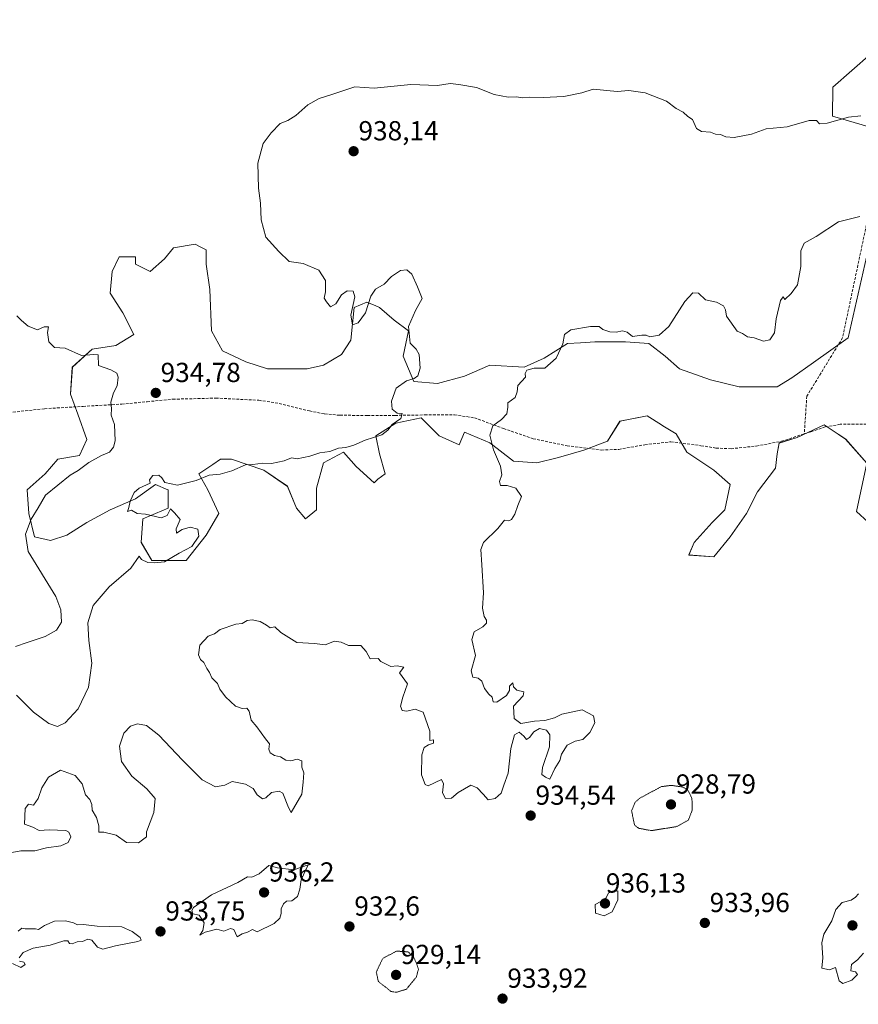
# Model space of a CAD drawing. Units: metres. Extents: x 562977 to 566404, y 4742600 to 4744946.
# Drawn here: x 564016 to 564321, y 4743894 to 4744252 of the extents above; entities that cross this region are included whole.
import ezdxf
from ezdxf.enums import TextEntityAlignment as Align

# ---------------------------------------------------------------- set-up
doc = ezdxf.new("R2010")
doc.units = ezdxf.units.M
doc.header["$MEASUREMENT"] = 0
doc.linetypes.add('TRAZOS2', pattern=[0.375, 0.25, -0.125])
doc.linetypes.add('TRAZOSX2', pattern=[1.5, 1, -0.5])
for name, color, linetype, lineweight in [('Arbolado forestal CxS', 92, 'Continuous', 0), ('Carátula', 7, 'Continuous', 5), ('Curva de nivel normal', 36, 'Continuous', 0), ('Curva de nivel normal depresión', 36, 'TRAZOS2', 0), ('Pastizal CxS', 92, 'Continuous', 0), ('Punto de cota en terreno', 7, 'Continuous', 0), ('Rótulo de punto de cota en terreno', 19, 'Continuous', 0), ('Senda', 19, 'TRAZOSX2', 0)]:
    doc.layers.add(name, color=color, linetype=linetype, lineweight=lineweight)
doc.styles.add('Arial', font='txt', dxfattribs={"height": 0.2})

# ---------------------------------------------------------------- blocks, each defined once
blk = doc.blocks.new('*U150')
at = {"layer": 'Arbolado forestal CxS', "color": 92, "linetype": 'Continuous', "lineweight": 0}
for points in [[(564339.4521, 4744252.1881, 932.7591), (564311.8391, 4744227.8745, 934.2787), (564311.7095, 4744217.3607, 935.1658), (564327.4869, 4744212.7603, 935.3054)], [(564324.1055, 4744166.0429, 934.2477), (564317.4225, 4744136.7643, 934.8429), (564304.8123, 4744127.7389, 934.4468), (564296.9091, 4744122.1419, 934.1178), (564291.6503, 4744118.8559, 934.0172), (564277.8447, 4744118.8561, 933.5581), (564267.3251, 4744121.4851, 933.7122), (564256.1497, 4744125.4281, 934.1895), (564250.8897, 4744130.0283, 934.497), (564244.9729, 4744134.6279, 934.73), (564236.4271, 4744135.2855, 934.7956), (564225.2511, 4744135.2857, 934.8568), (564220.1157, 4744134.9435, 934.8888), (564220.0393, 4744134.9383, 934.8889), (564215.3895, 4744134.6283, 934.9484), (564206.8433, 4744129.3719, 934.88), (564199.6111, 4744126.0859, 934.9164), (564187.1203, 4744126.7433, 935.0327), (564177.9163, 4744122.8005, 935.2018), (564168.0543, 4744120.1723, 935.4885), (564159.5087, 4744120.8297, 935.3988), (564155.5635, 4744130.0295, 934.9728), (564157.5369, 4744139.2297, 935.2062), (564152.2769, 4744143.1725, 935.0029), (564147.0185, 4744147.7727, 934.7863), (564145.6405, 4744148.3629, 934.7235), (564142.4163, 4744149.7437, 934.6532), (564137.8147, 4744147.7727, 934.9707), (564137.1559, 4744141.8579, 934.4431), (564136.4989, 4744135.9439, 934.1782), (564133.2119, 4744130.6871, 933.977), (564126.6377, 4744126.7443, 933.6031), (564120.7211, 4744125.4301, 933.4185), (564112.1737, 4744125.4303, 933.1011), (564106.2569, 4744125.4303, 933.0795), (564098.3681, 4744128.0585, 933.1175), (564089.8223, 4744132.0013, 933.5741), (564085.8775, 4744139.2307, 933.7017), (564085.2209, 4744154.3445, 932.6471), (564083.9065, 4744163.5445, 932.7603), (564083.9065, 4744168.8015, 933.0757), (564082.0305, 4744169.7387, 933.0207), (564079.9617, 4744170.7725, 933.0265), (564072.0723, 4744169.4585, 933.063), (564068.7853, 4744165.5157, 933.0838), (564063.5251, 4744160.9159, 932.7734), (564058.2663, 4744163.5447, 932.4121), (564058.2663, 4744166.1729, 932.529), (564052.3497, 4744166.1729, 932.3913), (564049.7203, 4744160.9161, 932.1387), (564049.0621, 4744153.0309, 931.9551), (564053.6639, 4744145.8021, 933.288), (564057.6087, 4744137.9161, 934.0507), (564051.0333, 4744133.9741, 934.6743), (564042.4875, 4744132.6591, 934.9931), (564035.2553, 4744126.0883, 935.4543), (564034.5983, 4744116.2315, 935.5214), (564037.2271, 4744109.0025, 935.4086), (564040.5145, 4744099.8023, 935.1579), (564037.8843, 4744093.8883, 934.9834), (564029.9955, 4744092.5749, 935.242), (564025.3929, 4744087.3177, 935.2218), (564018.8181, 4744081.4041, 935.283), (564019.4761, 4744072.8611, 934.4915), (564021.4477, 4744064.3183, 933.9289), (564027.3647, 4744063.0043, 933.1451), (564033.2811, 4744064.9751, 933.0657), (564040.5135, 4744069.5751, 933.4923), (564049.0595, 4744074.1753, 934.2999), (564058.2635, 4744078.1173, 935.2311), (564065.4959, 4744083.3743, 935.0864), (564070.0207, 4744081.4363, 935.111), (564070.0977, 4744081.4033, 935.1127), (564070.0973, 4744074.8313, 935.0541), (564060.8935, 4744070.8883, 934.8285), (564060.2351, 4744062.3455, 934.7813), (564064.1801, 4744055.7747, 935.1485), (564076.6711, 4744055.7747, 935.1592), (564083.9033, 4744064.9743, 935.2898), (564088.5053, 4744072.8601, 935.5009), (564084.5607, 4744081.4031, 935.4113), (564081.2735, 4744087.3167, 935.1429), (564086.3513, 4744090.7007, 935.0423), (564089.1627, 4744092.5739, 934.989), (564093.1079, 4744092.5739, 935.047), (564104.9405, 4744088.6309, 935.3334), (564113.4877, 4744082.7171, 935.5562), (564116.7741, 4744074.8307, 935.7394), (564120.0607, 4744070.8875, 935.7591), (564124.0061, 4744074.1741, 935.6602), (564124.0063, 4744082.0597, 935.4679), (564126.6365, 4744091.2597, 935.3373), (564133.8677, 4744095.2015, 935.1637), (564138.4695, 4744089.9441, 935.3877), (564145.0433, 4744084.0303, 935.4723), (564146.3583, 4744085.3441, 935.4658), (564148.9883, 4744087.3159, 935.4517), (564147.0169, 4744094.5441, 935.4082), (564145.7017, 4744101.1161, 935.1926), (564152.9339, 4744105.7159, 935.2187), (564162.1377, 4744107.6867, 935.4125), (564168.7117, 4744101.1157, 935.4271), (564175.9437, 4744097.8297, 935.1687), (564177.9155, 4744102.4295, 935.2677), (564187.1193, 4744098.4865, 934.947), (564195.6653, 4744091.9159, 934.7381), (564204.2121, 4744091.2587, 934.4779), (564212.1007, 4744093.2289, 934.2055), (564221.3047, 4744095.8575, 933.9043), (564229.8521, 4744099.1429, 933.7702), (564234.4543, 4744106.3717, 933.8443), (564244.3151, 4744108.3423, 933.8039), (564249.6041, 4744105.0385, 933.4784), (564250.0331, 4744104.7705, 933.452), (564254.8339, 4744101.7715, 933.1388), (564258.7777, 4744095.1997, 932.8309), (564268.6399, 4744088.6285, 932.5329), (564274.5561, 4744083.3713, 932.3298), (564272.5829, 4744074.1719, 932.0818), (564267.9807, 4744069.5719, 932.1504), (564261.4067, 4744062.3423, 932.2365), (564259.4341, 4744057.7439, 932.3365), (564268.6383, 4744057.0863, 932.1475), (564274.5555, 4744064.3147, 931.9831), (564280.4729, 4744072.8575, 932.0753), (564284.4169, 4744080.7423, 932.3894), (564290.9913, 4744089.2851, 933.1289), (564291.6493, 4744094.5421, 933.3703), (564292.3065, 4744098.4849, 933.4796), (564298.8819, 4744100.4571, 933.8654), (564308.7431, 4744105.0563, 934.2858), (564313.7853, 4744101.7385, 934.3621), (564316.5343, 4744099.9297, 934.331), (564324.2479, 4744091.1245, 933.7888), (564320.4461, 4744073.5141, 932.6752), (564333.2519, 4744061.9525, 931.8172)]]:
    blk.add_polyline3d(points, dxfattribs=at)
blk = doc.blocks.new('5PATER')
at = {"layer": 'Carátula', "linetype": 'Continuous', "lineweight": 5}
h = blk.add_hatch(color=250, dxfattribs=at)
edge = h.paths.add_edge_path()
edge.add_ellipse((0, 0.01), major_axis=(-1.33, -1.34), ratio=0.999422, start_angle=0, end_angle=360)

msp = doc.modelspace()

# ---------------------------------------------------------------- linework, layer by layer
at = {"layer": 'Arbolado forestal CxS', "color": 92, "linetype": 'Continuous', "lineweight": 0}
for points in [[(564339.45, 4744252.19, 932.76), (564311.84, 4744227.87, 934.28), (564311.71, 4744217.36, 935.17), (564327.49, 4744212.76, 935.31)], [(564324.11, 4744166.04, 934.25), (564317.42, 4744136.76, 934.84), (564304.81, 4744127.74, 934.45), (564296.91, 4744122.14, 934.12), (564291.65, 4744118.86, 934.02), (564277.84, 4744118.86, 933.56), (564267.33, 4744121.49, 933.71), (564256.15, 4744125.43, 934.19), (564250.89, 4744130.03, 934.5), (564244.97, 4744134.63, 934.73), (564236.43, 4744135.29, 934.8), (564225.25, 4744135.29, 934.86), (564220.12, 4744134.94, 934.89), (564220.04, 4744134.94, 934.89), (564215.39, 4744134.63, 934.95), (564206.84, 4744129.37, 934.88), (564199.61, 4744126.09, 934.92), (564187.12, 4744126.74, 935.03), (564177.92, 4744122.8, 935.2), (564168.05, 4744120.17, 935.49), (564159.51, 4744120.83, 935.4), (564155.56, 4744130.03, 934.97), (564157.54, 4744139.23, 935.21), (564152.28, 4744143.17, 935), (564147.02, 4744147.77, 934.79), (564145.64, 4744148.36, 934.72), (564142.42, 4744149.74, 934.65), (564137.81, 4744147.77, 934.97), (564137.16, 4744141.86, 934.44), (564136.5, 4744135.94, 934.18), (564133.21, 4744130.69, 933.98), (564126.64, 4744126.74, 933.6), (564120.72, 4744125.43, 933.42), (564112.17, 4744125.43, 933.1), (564106.26, 4744125.43, 933.08), (564098.37, 4744128.06, 933.12), (564089.82, 4744132, 933.57), (564085.88, 4744139.23, 933.7), (564085.22, 4744154.34, 932.65), (564083.91, 4744163.54, 932.76), (564083.91, 4744168.8, 933.08), (564082.03, 4744169.74, 933.02), (564079.96, 4744170.77, 933.03), (564072.07, 4744169.46, 933.06), (564068.79, 4744165.52, 933.08), (564063.53, 4744160.92, 932.77), (564058.27, 4744163.54, 932.41), (564058.27, 4744166.17, 932.53), (564052.35, 4744166.17, 932.39), (564049.72, 4744160.92, 932.14), (564049.06, 4744153.03, 931.96), (564053.66, 4744145.8, 933.29), (564057.61, 4744137.92, 934.05), (564051.03, 4744133.97, 934.67), (564042.49, 4744132.66, 934.99), (564035.26, 4744126.09, 935.45), (564034.6, 4744116.23, 935.52), (564037.23, 4744109, 935.41), (564040.51, 4744099.8, 935.16), (564037.88, 4744093.89, 934.98), (564030, 4744092.57, 935.24), (564025.39, 4744087.32, 935.22), (564018.82, 4744081.4, 935.28), (564019.48, 4744072.86, 934.49), (564021.45, 4744064.32, 933.93), (564027.36, 4744063, 933.15), (564033.28, 4744064.98, 933.07), (564040.51, 4744069.58, 933.49), (564049.06, 4744074.18, 934.3), (564058.26, 4744078.12, 935.23), (564065.5, 4744083.37, 935.09), (564070.02, 4744081.44, 935.11), (564070.1, 4744081.4, 935.11), (564070.1, 4744074.83, 935.05), (564060.89, 4744070.89, 934.83), (564060.24, 4744062.35, 934.78), (564064.18, 4744055.77, 935.15), (564076.67, 4744055.77, 935.16), (564083.9, 4744064.97, 935.29), (564088.51, 4744072.86, 935.5), (564084.56, 4744081.4, 935.41), (564081.27, 4744087.32, 935.14), (564086.35, 4744090.7, 935.04), (564089.16, 4744092.57, 934.99), (564093.11, 4744092.57, 935.05), (564104.94, 4744088.63, 935.33), (564113.49, 4744082.72, 935.56), (564116.77, 4744074.83, 935.74), (564120.06, 4744070.89, 935.76), (564124.01, 4744074.17, 935.66), (564124.01, 4744082.06, 935.47), (564126.64, 4744091.26, 935.34), (564133.87, 4744095.2, 935.16), (564138.47, 4744089.94, 935.39), (564145.04, 4744084.03, 935.47), (564146.36, 4744085.34, 935.47), (564148.99, 4744087.32, 935.45), (564147.02, 4744094.54, 935.41), (564145.7, 4744101.12, 935.19), (564152.93, 4744105.72, 935.22), (564162.14, 4744107.69, 935.41), (564168.71, 4744101.12, 935.43), (564175.94, 4744097.83, 935.17), (564177.92, 4744102.43, 935.27), (564187.12, 4744098.49, 934.95), (564195.67, 4744091.92, 934.74), (564204.21, 4744091.26, 934.48), (564212.1, 4744093.23, 934.21), (564221.3, 4744095.86, 933.9), (564229.85, 4744099.14, 933.77), (564234.45, 4744106.37, 933.84), (564244.32, 4744108.34, 933.8), (564249.6, 4744105.04, 933.48), (564250.03, 4744104.77, 933.45), (564254.83, 4744101.77, 933.14), (564258.78, 4744095.2, 932.83), (564268.64, 4744088.63, 932.53), (564274.56, 4744083.37, 932.33), (564272.58, 4744074.17, 932.08), (564267.98, 4744069.57, 932.15), (564261.41, 4744062.34, 932.24), (564259.43, 4744057.74, 932.34), (564268.64, 4744057.09, 932.15), (564274.56, 4744064.31, 931.98), (564280.47, 4744072.86, 932.08), (564284.42, 4744080.74, 932.39), (564290.99, 4744089.29, 933.13), (564291.65, 4744094.54, 933.37), (564292.31, 4744098.48, 933.48), (564298.88, 4744100.46, 933.87), (564308.74, 4744105.06, 934.29), (564313.79, 4744101.74, 934.36), (564316.53, 4744099.93, 934.33), (564324.25, 4744091.12, 933.79), (564320.45, 4744073.51, 932.68), (564333.25, 4744061.95, 931.82)]]:
    msp.add_polyline3d(points, dxfattribs=at)
at = {"layer": 'Curva de nivel normal', "color": 36, "linetype": 'Continuous', "lineweight": 0}
for points in [[(564322.08, 4744217.52, 935), (564317.58, 4744217.04, 935), (564309.8, 4744214.81, 935), (564307.02, 4744214.62, 935), (564305.88, 4744215.78, 935), (564303.2, 4744215.84, 935), (564295.26, 4744213.53, 935), (564287.67, 4744212.76, 935), (564282.33, 4744210.77, 935), (564276, 4744209.61, 935), (564273, 4744209.89, 935), (564271, 4744210.7, 935), (564269.14, 4744210.78, 935), (564267.32, 4744211.57, 935), (564264.11, 4744211.78, 935), (564262.24, 4744212.9, 935), (564260.85, 4744216.19, 935), (564259.08, 4744217.29, 935), (564257.48, 4744218.77, 935), (564254.83, 4744220.16, 935), (564251.33, 4744222.78, 935), (564243.56, 4744225.87, 935), (564237.7, 4744226.64, 935), (564233.41, 4744226.36, 935), (564224.67, 4744227.16, 935), (564220.56, 4744225.82, 935), (564214.06, 4744224.51, 935), (564206.52, 4744224.1, 935), (564201.49, 4744224.28, 935), (564199, 4744224.04, 935), (564196.85, 4744224.37, 935), (564193.73, 4744224.28, 935), (564188.74, 4744225.19, 935), (564182.21, 4744227.79, 935), (564175.88, 4744228.88, 935), (564172.67, 4744229.21, 935), (564168.1, 4744228.46, 935), (564158.41, 4744228.83, 935), (564145.1, 4744227.56, 935), (564138, 4744227.98, 935), (564130, 4744225.31, 935), (564125, 4744223.82, 935), (564120.86, 4744221.5, 935), (564116.52, 4744217.6, 935), (564113.6, 4744215.8, 935), (564110.86, 4744214.66, 935), (564107.63, 4744211.32, 935), (564104.67, 4744207.39, 935), (564102.69, 4744200.26, 935), (564103.03, 4744191.16, 935), (564103.71, 4744185.74, 935), (564103.94, 4744179.65, 935), (564105.63, 4744173.29, 935), (564110.42, 4744168.13, 935), (564114.17, 4744164.55, 935), (564119.22, 4744163.74, 935), (564124.86, 4744161.4, 935), (564127.37, 4744157.62, 935), (564127.36, 4744153.46, 935), (564126.86, 4744151.14, 935), (564127.68, 4744149.77, 935), (564129.21, 4744148.05, 935), (564131.05, 4744149.12, 935), (564133.19, 4744152.43, 935), (564135.18, 4744153.89, 935), (564137.42, 4744153.7, 935), (564137.97, 4744151.63, 935), (564136.6, 4744144.98, 935), (564137.17, 4744141.5, 935), (564139.17, 4744142.24, 935), (564141.84, 4744145.82, 935), (564143.82, 4744151.9, 935), (564145.5, 4744154.45, 935), (564148.67, 4744156.28, 935), (564151.33, 4744159.1, 935), (564154.67, 4744161.27, 935), (564156.95, 4744161.5, 935), (564158.72, 4744159.9, 935), (564160.76, 4744155.28, 935), (564162.51, 4744151, 935), (564160.1, 4744146.67, 935), (564157.52, 4744140.8, 935), (564158.09, 4744134.78, 935), (564160.27, 4744132.6, 935), (564161.44, 4744130.62, 935), (564161.72, 4744125.69, 935), (564160.98, 4744122.9, 935), (564159.61, 4744121.93, 935), (564156.75, 4744121.04, 935), (564153.08, 4744118.39, 935), (564151.38, 4744113.67, 935), (564151.53, 4744110.83, 935), (564153.38, 4744109.36, 935), (564155.22, 4744109.22, 935), (564154.72, 4744107.37, 935), (564151.58, 4744105.17, 935), (564149.97, 4744103.09, 935), (564147.86, 4744101.45, 935), (564141.74, 4744099.54, 935), (564137.6, 4744097.7, 935), (564134.78, 4744096.9, 935), (564132.11, 4744096.62, 935), (564128.92, 4744095.38, 935), (564125.26, 4744094.92, 935), (564121.63, 4744093.69, 935), (564117, 4744092.77, 935), (564115, 4744093.03, 935), (564112.33, 4744092.02, 935), (564107.67, 4744090.97, 935), (564104.56, 4744091.16, 935), (564100.91, 4744090.7, 935), (564098.23, 4744090.58, 935), (564093.33, 4744088.36, 935), (564089, 4744087.19, 935), (564085, 4744086.74, 935), (564080.33, 4744084.8, 935), (564073.52, 4744083.14, 935), (564068.91, 4744084.16, 935), (564067.85, 4744085.85, 935), (564066.73, 4744086.83, 935), (564064.58, 4744086.67, 935), (564063.36, 4744085.13, 935), (564063.61, 4744083.86, 935), (564059.58, 4744082.05, 935), (564057.77, 4744080.51, 935), (564056.26, 4744077.33, 935), (564055.84, 4744075, 935), (564055.32, 4744073.55, 935), (564056.78, 4744074.02, 935), (564058.88, 4744072.88, 935), (564061.87, 4744072.54, 935), (564067.54, 4744071.21, 935), (564069.71, 4744072.15, 935), (564070.94, 4744074.54, 935), (564072.45, 4744073.11, 935), (564074.52, 4744070.67, 935), (564073.08, 4744067.32, 935), (564073.17, 4744065.65, 935), (564075.16, 4744067.05, 935), (564078.12, 4744067.85, 935), (564080.89, 4744067.08, 935), (564081.29, 4744064.6, 935), (564078.69, 4744060.83, 935), (564074.08, 4744058.43, 935), (564068.77, 4744055.23, 935), (564065.18, 4744054.84, 935), (564062.66, 4744055, 935), (564060.43, 4744056.1, 935), (564059.52, 4744057.26, 935), (564056.5, 4744053, 935), (564048.6, 4744046.21, 935), (564042.85, 4744039.38, 935), (564040.88, 4744033.12, 935), (564041.3, 4744026.62, 935), (564042.38, 4744018.36, 935), (564041.14, 4744009.71, 935), (564037.34, 4744001.76, 935), (564032.71, 4743996.66, 935), (564029.82, 4743995.4, 935), (564026.65, 4743996.41, 935), (564021.18, 4744000.52, 935), (564014.98, 4744006.71, 935)], [(564009.95, 4743948.88, 935), (564016.47, 4743950.18, 935), (564021.57, 4743950.17, 935), (564025.9, 4743951.23, 935), (564031.07, 4743951.91, 935), (564033.8, 4743953.14, 935), (564034.74, 4743955.25, 935), (564034.02, 4743956.91, 935), (564032.86, 4743957.52, 935), (564026.82, 4743957.82, 935), (564023.14, 4743957.48, 935), (564020.92, 4743958.79, 935), (564017.81, 4743959.81, 935), (564018.11, 4743965.59, 935), (564019.31, 4743967.16, 935), (564021.14, 4743966.7, 935), (564022.83, 4743969.23, 935), (564024.16, 4743973, 935), (564026.55, 4743976.93, 935), (564030.91, 4743979.43, 935), (564036.27, 4743977.5, 935), (564038.83, 4743974.56, 935), (564040, 4743970.54, 935), (564041.6, 4743968.8, 935), (564042.35, 4743967, 935), (564042.47, 4743964.9, 935), (564044.1, 4743962.28, 935), (564044.86, 4743959.2, 935), (564044.85, 4743956.88, 935), (564046.76, 4743956.88, 935), (564051.22, 4743955.79, 935), (564055, 4743953.16, 935), (564059.33, 4743953.01, 935), (564062.2, 4743955.19, 935), (564062.26, 4743957, 935), (564064.95, 4743964.11, 935), (564065.39, 4743969.17, 935), (564062.32, 4743972.64, 935), (564056.91, 4743977.26, 935), (564053.17, 4743982.68, 935), (564052.36, 4743988.17, 935), (564054.03, 4743992.97, 935), (564056.38, 4743995.47, 935), (564058.96, 4743996.36, 935), (564062.26, 4743995.76, 935), (564066.74, 4743992.24, 935), (564075.29, 4743983.08, 935), (564082.51, 4743975.97, 935), (564087.32, 4743973.46, 935), (564090.69, 4743973.97, 935), (564093.36, 4743975.36, 935), (564098.21, 4743974.44, 935), (564100.98, 4743972.84, 935), (564102.52, 4743970.49, 935), (564104.44, 4743969.03, 935), (564105.59, 4743969.39, 935), (564107.66, 4743971.34, 935), (564110.5, 4743971.8, 935), (564111.84, 4743971.11, 935), (564113.9, 4743965.87, 935), (564114.83, 4743964.06, 935), (564118.78, 4743970.73, 935), (564119.24, 4743975.11, 935), (564119.41, 4743978.55, 935), (564118.69, 4743980.56, 935), (564118.71, 4743982.82, 935), (564116.98, 4743983.44, 935), (564114.77, 4743982.86, 935), (564112.94, 4743983.09, 935), (564110.96, 4743984.28, 935), (564108.83, 4743984.86, 935), (564107.22, 4743985.73, 935), (564106.76, 4743987.17, 935), (564106.97, 4743989.05, 935), (564105.5, 4743990.84, 935), (564102.4, 4743995.24, 935), (564100.29, 4743997.64, 935), (564099.61, 4744000.98, 935), (564098.78, 4744002.05, 935), (564097, 4744001.88, 935), (564094.58, 4744002.78, 935), (564090.92, 4744006.16, 935), (564088.96, 4744008.91, 935), (564088.11, 4744011, 935), (564086.01, 4744013.04, 935), (564085.12, 4744015.03, 935), (564084.18, 4744016.48, 935), (564083.11, 4744018.64, 935), (564081.82, 4744019.79, 935), (564081.11, 4744021.45, 935), (564081.67, 4744025, 935), (564084.67, 4744028.26, 935), (564087, 4744029.03, 935), (564089.06, 4744030.65, 935), (564094.72, 4744032.62, 935), (564097, 4744032.79, 935), (564098.89, 4744033.88, 935), (564100.67, 4744034.19, 935), (564103.54, 4744033.54, 935), (564105.91, 4744032.22, 935), (564107.2, 4744031.28, 935), (564108.86, 4744031.56, 935), (564111.05, 4744029.57, 935), (564116.88, 4744025.88, 935), (564123.3, 4744025.53, 935), (564127.17, 4744025.09, 935), (564130.67, 4744026.44, 935), (564133, 4744026.05, 935), (564135.67, 4744024.85, 935), (564140.21, 4744024.79, 935), (564142.09, 4744022.65, 935), (564143.61, 4744019.92, 935), (564146.52, 4744020.15, 935), (564147.46, 4744019, 935), (564151.09, 4744017.14, 935), (564153.36, 4744017.47, 935), (564155.77, 4744016.9, 935), (564154.21, 4744014.88, 935), (564157.18, 4744010.94, 935), (564155.41, 4744006.09, 935), (564154.63, 4744002.72, 935), (564155.19, 4744001.19, 935), (564156.95, 4744000.95, 935), (564159.97, 4744001.64, 935), (564162.9, 4744000.57, 935), (564165.29, 4743993.62, 935), (564165.24, 4743990.24, 935), (564166.68, 4743990.5, 935), (564166.66, 4743989.29, 935), (564164.85, 4743988.65, 935), (564163.19, 4743987.75, 935), (564162.39, 4743985.07, 935), (564162.27, 4743977.76, 935), (564163.53, 4743974.31, 935), (564164.64, 4743973.84, 935), (564169.55, 4743976.03, 935), (564170.24, 4743974.5, 935), (564169.85, 4743971.25, 935), (564171, 4743969.2, 935), (564173.18, 4743969.3, 935), (564175.62, 4743971.35, 935), (564180.25, 4743974.08, 935), (564182.49, 4743973, 935), (564184.73, 4743970.76, 935), (564186.47, 4743968.74, 935), (564189.09, 4743969.19, 935), (564191.2, 4743971.17, 935), (564192.26, 4743974.01, 935), (564193.77, 4743978.42, 935), (564194.71, 4743987.35, 935), (564196.12, 4743992.37, 935), (564197.76, 4743993.24, 935), (564199.51, 4743991.85, 935), (564200.41, 4743990.66, 935), (564201.56, 4743991.33, 935), (564203.09, 4743993.47, 935), (564205.17, 4743994.62, 935), (564207.69, 4743993.97, 935), (564208.92, 4743992.29, 935), (564208.77, 4743987.95, 935), (564206.24, 4743980.46, 935), (564205.98, 4743977.89, 935), (564207.3, 4743976.95, 935), (564208.98, 4743976.25, 935), (564210.76, 4743980.08, 935), (564212.58, 4743982.94, 935), (564213.21, 4743985.33, 935), (564215.18, 4743988.55, 935), (564218.19, 4743990.06, 935), (564220.99, 4743990.69, 935), (564223.54, 4743993.2, 935), (564225.34, 4743996.67, 935), (564224.85, 4743999.22, 935), (564220.7, 4744001.44, 935), (564213.33, 4743999.87, 935), (564210.67, 4743998.56, 935), (564207.13, 4743997.52, 935), (564203.31, 4743997.35, 935), (564198.44, 4743996.44, 935), (564195.92, 4743998.32, 935), (564195.71, 4744002.8, 935), (564199.2, 4744006.5, 935), (564199.44, 4744007.92, 935), (564196.93, 4744008.6, 935), (564195.74, 4744009.74, 935), (564195.47, 4744011.23, 935), (564194.26, 4744010.02, 935), (564194.24, 4744008.42, 935), (564193.16, 4744006.66, 935), (564189.66, 4744004.25, 935), (564188.28, 4744004.38, 935), (564188.01, 4744006.01, 935), (564186.76, 4744007.09, 935), (564185.17, 4744009.17, 935), (564184.15, 4744011.86, 935), (564182.84, 4744013, 935), (564180.97, 4744013.26, 935), (564180.29, 4744015.64, 935), (564181.88, 4744021.14, 935), (564180.54, 4744027, 935), (564181.47, 4744029.74, 935), (564184.51, 4744031.58, 935), (564185.89, 4744032.96, 935), (564185.9, 4744034.05, 935), (564185.03, 4744035.36, 935), (564184.46, 4744038.4, 935), (564184.8, 4744043.94, 935), (564184.2, 4744054.2, 935), (564183.89, 4744059.79, 935), (564184.85, 4744062.26, 935), (564190.04, 4744067.37, 935), (564192.41, 4744070.43, 935), (564194.04, 4744070.2, 935), (564195.05, 4744070.67, 935), (564196.25, 4744072.63, 935), (564197.33, 4744075.79, 935), (564198.65, 4744079.07, 935), (564196.52, 4744082.09, 935), (564193.41, 4744083.07, 935), (564191.02, 4744083.02, 935), (564190.62, 4744084.52, 935), (564191.43, 4744086.9, 935), (564191.05, 4744090, 935), (564188.46, 4744096, 935), (564187.14, 4744101.33, 935), (564188.24, 4744104.67, 935), (564191.39, 4744107, 935), (564193.28, 4744109.14, 935), (564193.62, 4744111.55, 935), (564193.71, 4744113.14, 935), (564196.34, 4744115.03, 935), (564197, 4744117.11, 935), (564197.25, 4744119.36, 935), (564200.08, 4744122.45, 935), (564200.02, 4744123.81, 935), (564200.55, 4744124.97, 935), (564203.19, 4744125.71, 935), (564207.11, 4744125.75, 935), (564211.25, 4744129.31, 935), (564213.62, 4744134.54, 935), (564214.32, 4744137.93, 935), (564216.57, 4744139.65, 935), (564223.77, 4744140.88, 935), (564226.82, 4744140.82, 935), (564228.16, 4744139.8, 935), (564230.79, 4744138.97, 935), (564233.08, 4744138.82, 935), (564235.32, 4744139.28, 935), (564237.01, 4744138.78, 935), (564239.05, 4744137.24, 935), (564242.42, 4744137.75, 935), (564243.92, 4744137.75, 935), (564245.36, 4744137.14, 935), (564248.7, 4744137.75, 935), (564252.26, 4744140.91, 935), (564258.06, 4744149.93, 935), (564261, 4744153.14, 935), (564263, 4744152.97, 935), (564265.5, 4744150.6, 935), (564269.56, 4744149.73, 935), (564272.07, 4744148.41, 935), (564272.82, 4744146.89, 935), (564273.2, 4744144.67, 935), (564277.13, 4744139.2, 935), (564278.95, 4744138.25, 935), (564280.85, 4744137.11, 935), (564283.3, 4744136.7, 935), (564286.67, 4744135.49, 935), (564289, 4744136.06, 935), (564290.64, 4744138.5, 935), (564291.23, 4744143.64, 935), (564292.78, 4744150.32, 935), (564293.81, 4744151.6, 935), (564294.42, 4744150.67, 935), (564296.67, 4744152.92, 935), (564298.97, 4744156, 935), (564300.2, 4744162.67, 935), (564300.21, 4744168.38, 935), (564301.49, 4744171.12, 935), (564305.83, 4744173.56, 935), (564313.97, 4744178.89, 935), (564321.71, 4744180.9, 935)], [(564014.57, 4744024.44, 935), (564018.81, 4744025.94, 935), (564025.4, 4744028.04, 935), (564029.54, 4744030.39, 935), (564031.28, 4744033.36, 935), (564031.07, 4744037.85, 935), (564029.28, 4744042.62, 935), (564019.2, 4744059, 935), (564018.19, 4744065.36, 935), (564020.3, 4744070.72, 935), (564022.88, 4744074.94, 935), (564025.52, 4744079.46, 935), (564034.52, 4744086.78, 935), (564037.33, 4744088.49, 935), (564041.2, 4744091.37, 935), (564045.82, 4744093.9, 935), (564048.75, 4744095.2, 935), (564050.17, 4744097, 935), (564050.79, 4744099.25, 935), (564050.56, 4744105.23, 935), (564049.38, 4744108.58, 935), (564049.5, 4744110.98, 935), (564049.32, 4744113.33, 935), (564050.24, 4744116.67, 935), (564051.58, 4744119.33, 935), (564051.96, 4744122.47, 935), (564051.4, 4744123.89, 935), (564049.27, 4744125.1, 935), (564044.72, 4744126.72, 935), (564044.69, 4744130.57, 935), (564043.08, 4744130.7, 935), (564038.63, 4744130.29, 935), (564032.68, 4744133.02, 935), (564028.83, 4744133.26, 935), (564026.71, 4744135.27, 935), (564026.21, 4744138.68, 935), (564026.54, 4744140.73, 935), (564025, 4744140.74, 935), (564022.61, 4744139.63, 935), (564019.24, 4744140.97, 935), (564016.77, 4744143.03, 935), (564015.09, 4744144.74, 935)], [(564095.26, 4743918.8, 935), (564097, 4743919.97, 935), (564099, 4743920.59, 935), (564100.78, 4743921.48, 935), (564102.47, 4743920.66, 935), (564108.67, 4743923.76, 935), (564110.74, 4743925.6, 935), (564111.27, 4743927.4, 935), (564111.16, 4743929.07, 935), (564112.04, 4743930.83, 935), (564113.18, 4743931.77, 935), (564115.07, 4743931.99, 935), (564117.13, 4743933.57, 935), (564117.97, 4743936.19, 935), (564118.51, 4743939.53, 935), (564121.07, 4743945.07, 935), (564115.78, 4743943.18, 935), (564109.89, 4743943.99, 935), (564106.67, 4743944.82, 935), (564103.22, 4743941.72, 935), (564100.56, 4743940.58, 935), (564098.92, 4743940.66, 935), (564095.44, 4743938.56, 935), (564085.88, 4743934.12, 935), (564079.37, 4743929.49, 935), (564078.72, 4743928.42, 935), (564079.1, 4743927.25, 935), (564081.37, 4743926.71, 935), (564083.22, 4743923.89, 935), (564082.76, 4743921.1, 935), (564081.58, 4743919.49, 935), (564083.54, 4743920.52, 935), (564087.78, 4743921.69, 935), (564090.42, 4743920.94, 935), (564092.74, 4743921.85, 935), (564094.02, 4743921.55, 935), (564095.26, 4743918.8, 935)], [(564228.75, 4743926.54, 935), (564231.62, 4743927.89, 935), (564233.72, 4743932.32, 935), (564233.63, 4743935.63, 935), (564230.23, 4743934.89, 935), (564229.39, 4743933.08, 935), (564227.44, 4743931.7, 935), (564225.39, 4743930.59, 935), (564225.57, 4743927.51, 935), (564228.75, 4743926.54, 935)], [(564321.21, 4743934.52, 935), (564320.16, 4743933.25, 935), (564318.53, 4743932.24, 935), (564315.26, 4743931.36, 935), (564312.92, 4743928.79, 935), (564311.53, 4743924.67, 935), (564308.59, 4743919.77, 935), (564307.86, 4743916.71, 935), (564308.21, 4743911.21, 935), (564307.84, 4743907.43, 935), (564310.64, 4743906.84, 935), (564312.79, 4743907.69, 935), (564314.11, 4743902.89, 935), (564315.5, 4743901.92, 935)], [(564015.94, 4743911.16, 935), (564017.36, 4743913.14, 935), (564021.04, 4743914.78, 935), (564027.23, 4743915.79, 935), (564032.19, 4743917.36, 935), (564033.64, 4743917.43, 935), (564034.24, 4743916.42, 935), (564035.2, 4743916.3, 935), (564037, 4743917.02, 935), (564039, 4743917.14, 935), (564040.87, 4743918, 935), (564042.4, 4743917.61, 935), (564044.45, 4743915.11, 935), (564046.36, 4743914.36, 935), (564050.91, 4743915.58, 935), (564059.13, 4743917.13, 935), (564060.32, 4743917.61, 935), (564059.97, 4743918.64, 935), (564057.08, 4743920.74, 935), (564053.23, 4743922.47, 935), (564044.32, 4743922.72, 935), (564039.33, 4743923.31, 935), (564037.18, 4743923.22, 935), (564035.7, 4743923.99, 935), (564032.8, 4743924.68, 935), (564028.83, 4743924.54, 935), (564025.1, 4743923.01, 935), (564022.91, 4743921.54, 935), (564021.82, 4743921.82, 935), (564018.1, 4743921.79, 935), (564016.92, 4743921.96, 935), (564015.51, 4743920.86, 935)], [(564013.45, 4743909.11, 935), (564016.57, 4743907.68, 935), (564018.08, 4743908.75, 935), (564017.57, 4743909.67, 935), (564016.1, 4743909.98, 935)], [(564315.5, 4743901.92, 935), (564318.73, 4743903.04, 935), (564320.81, 4743905.11, 935), (564320.12, 4743906.12, 935), (564318.38, 4743906.51, 935), (564318.62, 4743908.74, 935), (564320.87, 4743910.55, 935), (564323, 4743912.88, 935)]]:
    msp.add_polyline3d(points, dxfattribs=at)
at = {"layer": 'Curva de nivel normal depresión', "color": 36, "linetype": 'TRAZOS2', "lineweight": 0}
for points in [[(564245.88, 4743957.49, 930), (564255.07, 4743958.96, 930), (564259.32, 4743961.32, 930), (564260.73, 4743964.95, 930), (564260.62, 4743969.32, 930), (564258.91, 4743972.53, 930), (564257, 4743973.39, 930), (564253.11, 4743973.95, 930), (564249.5, 4743973.49, 930), (564241.54, 4743969.23, 930), (564239.9, 4743967.72, 930), (564238.67, 4743964.64, 930), (564239.76, 4743959.5, 930), (564241.19, 4743958.36, 930), (564245.88, 4743957.49, 930)], [(564153.07, 4743898.67, 930), (564156.75, 4743899.8, 930), (564160.4, 4743904.24, 930), (564161.12, 4743907.08, 930), (564160.55, 4743908.9, 930), (564159.44, 4743911.35, 930), (564157.39, 4743913.39, 930), (564153.19, 4743913.66, 930), (564148.14, 4743910.97, 930), (564145.82, 4743906.04, 930), (564146.57, 4743902.6, 930), (564151.14, 4743899.01, 930), (564153.07, 4743898.67, 930)]]:
    msp.add_polyline3d(points, dxfattribs=at)
at = {"layer": 'Pastizal CxS', "color": 92, "linetype": 'Continuous', "lineweight": 0}
for points in [[(564327.49, 4744212.76, 935.31), (564311.71, 4744217.36, 935.17), (564311.84, 4744227.87, 934.28), (564339.45, 4744252.19, 932.76)], [(564339.45, 4744252.19, 932.76), (564311.84, 4744227.87, 934.28), (564311.71, 4744217.36, 935.17), (564327.49, 4744212.76, 935.31)], [(564333.25, 4744061.95, 931.82), (564320.45, 4744073.51, 932.68), (564324.25, 4744091.12, 933.79), (564316.53, 4744099.93, 934.33), (564313.79, 4744101.74, 934.36), (564308.74, 4744105.06, 934.29), (564298.88, 4744100.46, 933.87), (564292.31, 4744098.48, 933.48), (564291.65, 4744094.54, 933.37), (564290.99, 4744089.29, 933.13), (564284.42, 4744080.74, 932.39), (564280.47, 4744072.86, 932.08), (564274.56, 4744064.31, 931.98), (564268.64, 4744057.09, 932.15), (564259.43, 4744057.74, 932.34), (564261.41, 4744062.34, 932.24), (564267.98, 4744069.57, 932.15), (564272.58, 4744074.17, 932.08), (564274.56, 4744083.37, 932.33), (564268.64, 4744088.63, 932.53), (564258.78, 4744095.2, 932.83), (564254.83, 4744101.77, 933.14), (564250.03, 4744104.77, 933.45), (564249.6, 4744105.04, 933.48), (564244.32, 4744108.34, 933.8), (564234.45, 4744106.37, 933.84), (564229.85, 4744099.14, 933.77), (564221.3, 4744095.86, 933.9), (564212.1, 4744093.23, 934.21), (564204.21, 4744091.26, 934.48), (564195.67, 4744091.92, 934.74), (564187.12, 4744098.49, 934.95), (564177.92, 4744102.43, 935.27), (564175.94, 4744097.83, 935.17), (564168.71, 4744101.12, 935.43), (564162.14, 4744107.69, 935.41), (564152.93, 4744105.72, 935.22), (564145.7, 4744101.12, 935.19), (564147.02, 4744094.54, 935.41), (564148.99, 4744087.32, 935.45), (564146.36, 4744085.34, 935.47), (564145.04, 4744084.03, 935.47), (564138.47, 4744089.94, 935.39), (564133.87, 4744095.2, 935.16), (564126.64, 4744091.26, 935.34), (564124.01, 4744082.06, 935.47), (564124.01, 4744074.17, 935.66), (564120.06, 4744070.89, 935.76), (564116.77, 4744074.83, 935.74), (564113.49, 4744082.72, 935.56), (564104.94, 4744088.63, 935.33), (564093.11, 4744092.57, 935.05), (564089.16, 4744092.57, 934.99), (564086.35, 4744090.7, 935.04), (564081.27, 4744087.32, 935.14), (564084.56, 4744081.4, 935.41), (564088.51, 4744072.86, 935.5), (564083.9, 4744064.97, 935.29), (564076.67, 4744055.77, 935.16), (564064.18, 4744055.77, 935.15), (564060.24, 4744062.35, 934.78), (564060.89, 4744070.89, 934.83), (564070.1, 4744074.83, 935.05), (564070.1, 4744081.4, 935.11), (564070.02, 4744081.44, 935.11), (564065.5, 4744083.37, 935.09), (564058.26, 4744078.12, 935.23), (564049.06, 4744074.18, 934.3), (564040.51, 4744069.58, 933.49), (564033.28, 4744064.98, 933.07), (564027.36, 4744063, 933.15), (564021.45, 4744064.32, 933.93), (564019.48, 4744072.86, 934.49), (564018.82, 4744081.4, 935.28), (564025.39, 4744087.32, 935.22), (564030, 4744092.57, 935.24), (564037.88, 4744093.89, 934.98), (564040.51, 4744099.8, 935.16), (564037.23, 4744109, 935.41), (564034.6, 4744116.23, 935.52), (564035.26, 4744126.09, 935.45), (564042.49, 4744132.66, 934.99), (564051.03, 4744133.97, 934.67), (564057.61, 4744137.92, 934.05), (564053.66, 4744145.8, 933.29), (564049.06, 4744153.03, 931.96), (564049.72, 4744160.92, 932.14), (564052.35, 4744166.17, 932.39), (564058.27, 4744166.17, 932.53), (564058.27, 4744163.54, 932.41), (564063.53, 4744160.92, 932.77), (564068.79, 4744165.52, 933.08), (564072.07, 4744169.46, 933.06), (564079.96, 4744170.77, 933.03), (564082.03, 4744169.74, 933.02), (564083.91, 4744168.8, 933.08), (564083.91, 4744163.54, 932.76), (564085.22, 4744154.34, 932.65), (564085.88, 4744139.23, 933.7), (564089.82, 4744132, 933.57), (564098.37, 4744128.06, 933.12), (564106.26, 4744125.43, 933.08), (564112.17, 4744125.43, 933.1), (564120.72, 4744125.43, 933.42), (564126.64, 4744126.74, 933.6), (564133.21, 4744130.69, 933.98), (564136.5, 4744135.94, 934.18), (564137.16, 4744141.86, 934.44), (564137.81, 4744147.77, 934.97), (564142.42, 4744149.74, 934.65), (564145.64, 4744148.36, 934.72), (564147.02, 4744147.77, 934.79), (564152.28, 4744143.17, 935), (564157.54, 4744139.23, 935.21), (564155.56, 4744130.03, 934.97), (564159.51, 4744120.83, 935.4), (564168.05, 4744120.17, 935.49), (564177.92, 4744122.8, 935.2), (564187.12, 4744126.74, 935.03), (564199.61, 4744126.09, 934.92), (564206.84, 4744129.37, 934.88), (564215.39, 4744134.63, 934.95), (564220.04, 4744134.94, 934.89), (564220.12, 4744134.94, 934.89), (564225.25, 4744135.29, 934.86), (564236.43, 4744135.29, 934.8), (564244.97, 4744134.63, 934.73), (564250.89, 4744130.03, 934.5), (564256.15, 4744125.43, 934.19), (564267.33, 4744121.49, 933.71), (564277.84, 4744118.86, 933.56), (564291.65, 4744118.86, 934.02), (564296.91, 4744122.14, 934.12), (564304.81, 4744127.74, 934.45), (564317.42, 4744136.76, 934.84), (564324.11, 4744166.04, 934.25)], [(564324.11, 4744166.04, 934.25), (564317.42, 4744136.76, 934.84), (564304.81, 4744127.74, 934.45), (564296.91, 4744122.14, 934.12), (564291.65, 4744118.86, 934.02), (564277.84, 4744118.86, 933.56), (564267.33, 4744121.49, 933.71), (564256.15, 4744125.43, 934.19), (564250.89, 4744130.03, 934.5), (564244.97, 4744134.63, 934.73), (564236.43, 4744135.29, 934.8), (564225.25, 4744135.29, 934.86), (564220.12, 4744134.94, 934.89), (564220.04, 4744134.94, 934.89), (564215.39, 4744134.63, 934.95), (564206.84, 4744129.37, 934.88), (564199.61, 4744126.09, 934.92), (564187.12, 4744126.74, 935.03), (564177.92, 4744122.8, 935.2), (564168.05, 4744120.17, 935.49), (564159.51, 4744120.83, 935.4), (564155.56, 4744130.03, 934.97), (564157.54, 4744139.23, 935.21), (564152.28, 4744143.17, 935), (564147.02, 4744147.77, 934.79), (564145.64, 4744148.36, 934.72), (564142.42, 4744149.74, 934.65), (564137.81, 4744147.77, 934.97), (564137.16, 4744141.86, 934.44), (564136.5, 4744135.94, 934.18), (564133.21, 4744130.69, 933.98), (564126.64, 4744126.74, 933.6), (564120.72, 4744125.43, 933.42), (564112.17, 4744125.43, 933.1), (564106.26, 4744125.43, 933.08), (564098.37, 4744128.06, 933.12), (564089.82, 4744132, 933.57), (564085.88, 4744139.23, 933.7), (564085.22, 4744154.34, 932.65), (564083.91, 4744163.54, 932.76), (564083.91, 4744168.8, 933.08), (564082.03, 4744169.74, 933.02), (564079.96, 4744170.77, 933.03), (564072.07, 4744169.46, 933.06), (564068.79, 4744165.52, 933.08), (564063.53, 4744160.92, 932.77), (564058.27, 4744163.54, 932.41), (564058.27, 4744166.17, 932.53), (564052.35, 4744166.17, 932.39), (564049.72, 4744160.92, 932.14), (564049.06, 4744153.03, 931.96), (564053.66, 4744145.8, 933.29), (564057.61, 4744137.92, 934.05), (564051.03, 4744133.97, 934.67), (564042.49, 4744132.66, 934.99), (564035.26, 4744126.09, 935.45), (564034.6, 4744116.23, 935.52), (564037.23, 4744109, 935.41), (564040.51, 4744099.8, 935.16), (564037.88, 4744093.89, 934.98), (564030, 4744092.57, 935.24), (564025.39, 4744087.32, 935.22), (564018.82, 4744081.4, 935.28), (564019.48, 4744072.86, 934.49), (564021.45, 4744064.32, 933.93), (564027.36, 4744063, 933.15), (564033.28, 4744064.98, 933.07), (564040.51, 4744069.58, 933.49), (564049.06, 4744074.18, 934.3), (564058.26, 4744078.12, 935.23), (564065.5, 4744083.37, 935.09), (564070.02, 4744081.44, 935.11), (564070.1, 4744081.4, 935.11), (564070.1, 4744074.83, 935.05), (564060.89, 4744070.89, 934.83), (564060.24, 4744062.35, 934.78), (564064.18, 4744055.77, 935.15), (564076.67, 4744055.77, 935.16), (564083.9, 4744064.97, 935.29), (564088.51, 4744072.86, 935.5), (564084.56, 4744081.4, 935.41), (564081.27, 4744087.32, 935.14), (564086.35, 4744090.7, 935.04), (564089.16, 4744092.57, 934.99), (564093.11, 4744092.57, 935.05), (564104.94, 4744088.63, 935.33), (564113.49, 4744082.72, 935.56), (564116.77, 4744074.83, 935.74), (564120.06, 4744070.89, 935.76), (564124.01, 4744074.17, 935.66), (564124.01, 4744082.06, 935.47), (564126.64, 4744091.26, 935.34), (564133.87, 4744095.2, 935.16), (564138.47, 4744089.94, 935.39), (564145.04, 4744084.03, 935.47), (564146.36, 4744085.34, 935.47), (564148.99, 4744087.32, 935.45), (564147.02, 4744094.54, 935.41), (564145.7, 4744101.12, 935.19), (564152.93, 4744105.72, 935.22), (564162.14, 4744107.69, 935.41), (564168.71, 4744101.12, 935.43), (564175.94, 4744097.83, 935.17), (564177.92, 4744102.43, 935.27), (564187.12, 4744098.49, 934.95), (564195.67, 4744091.92, 934.74), (564204.21, 4744091.26, 934.48), (564212.1, 4744093.23, 934.21), (564221.3, 4744095.86, 933.9), (564229.85, 4744099.14, 933.77), (564234.45, 4744106.37, 933.84), (564244.32, 4744108.34, 933.8), (564249.6, 4744105.04, 933.48), (564250.03, 4744104.77, 933.45), (564254.83, 4744101.77, 933.14), (564258.78, 4744095.2, 932.83), (564268.64, 4744088.63, 932.53), (564274.56, 4744083.37, 932.33), (564272.58, 4744074.17, 932.08), (564267.98, 4744069.57, 932.15), (564261.41, 4744062.34, 932.24), (564259.43, 4744057.74, 932.34), (564268.64, 4744057.09, 932.15), (564274.56, 4744064.31, 931.98), (564280.47, 4744072.86, 932.08), (564284.42, 4744080.74, 932.39), (564290.99, 4744089.29, 933.13), (564291.65, 4744094.54, 933.37), (564292.31, 4744098.48, 933.48), (564298.88, 4744100.46, 933.87), (564308.74, 4744105.06, 934.29), (564313.79, 4744101.74, 934.36), (564316.53, 4744099.93, 934.33), (564324.25, 4744091.12, 933.79), (564320.45, 4744073.51, 932.68), (564333.25, 4744061.95, 931.82)]]:
    msp.add_polyline3d(points, dxfattribs=at)
at = {"layer": 'Senda', "color": 19, "linetype": 'TRAZOSX2', "lineweight": 0}
for points in [[(564388.21, 4744382.4), (564382.13, 4744375.16), (564365.55, 4744348.93), (564354.3, 4744294.84), (564351.44, 4744246.06), (564344.9, 4744214.3), (564332.61, 4744205.05), (564327.2, 4744192.58), (564315.39, 4744136.74), (564302.41, 4744115.52), (564301.47, 4744101.81)], [(564010.69, 4744109.35), (564025.16, 4744110.96), (564039.18, 4744111.8), (564053.21, 4744112.62), (564062.51, 4744113.5), (564071.82, 4744114.41), (564087.45, 4744114.81), (564103.1, 4744114.03), (564110.5, 4744112.87), (564121.49, 4744110.15), (564127.01, 4744109.05), (564132.59, 4744108.57), (564142.59, 4744108.51), (564152.6, 4744108.53), (564163.41, 4744108.68), (564174.22, 4744108.74), (564181.51, 4744107.64), (564192.09, 4744103.75), (564202.82, 4744100.05), (564215.23, 4744097.48), (564227.7, 4744095.93), (564234.01, 4744096.17), (564243.49, 4744097.85), (564252.97, 4744098.93), (564263.9, 4744097.51), (564269.37, 4744096.62), (564274.84, 4744096.39), (564284.04, 4744097.38), (564293.21, 4744099.1), (564301.47, 4744101.81)], [(564325.69, 4744105.39), (564314.54, 4744105.29), (564309.11, 4744104.32), (564303.84, 4744102.58), (564301.47, 4744101.81)]]:
    msp.add_lwpolyline(points, dxfattribs=at)

# ---------------------------------------------------------------- block references
at = {"layer": 'Arbolado forestal CxS', "color": 92, "linetype": 'Continuous', "lineweight": 0}
msp.add_blockref('*U150', (0, 0), dxfattribs=at)
at = {"layer": 'Punto de cota en terreno', "linetype": 'Continuous', "lineweight": 0}
for p in [(564137.57, 4744204.61, 938.14), (564065.6, 4744116.7, 934.78), (564253, 4743967, 928.79), (564201.96, 4743962.95, 934.54), (564105, 4743935, 936.2), (564229, 4743931, 936.13), (564136.06, 4743922.62, 932.6), (564265.31, 4743923.9, 933.96), (564319, 4743923, 935.84), (564067.32, 4743920.82, 933.75), (564153, 4743905, 929.14), (564191.73, 4743896.38, 933.92)]:
    msp.add_blockref('5PATER', p, dxfattribs=at)

# ---------------------------------------------------------------- texts
at = {"layer": 'Rótulo de punto de cota en terreno', "color": 19, "linetype": 'Continuous', "lineweight": 0, "style": 'Arial'}
for s, p in [('938,14', (564139.33, 4744206.37)), ('934,78', (564067.36, 4744118.46)), ('928,79', (564254.76, 4743968.76)), ('934,54', (564203.72, 4743964.71)), ('936,2', (564106.76, 4743936.76)), ('936,13', (564229.31, 4743932.76)), ('933,96', (564267.07, 4743925.66)), ('933,75', (564069.08, 4743922.58)), ('932,6', (564137.82, 4743924.38)), ('929,14', (564154.76, 4743906.76)), ('933,92', (564193.49, 4743898.14))]:
    msp.add_text(s, height=7, dxfattribs=at).set_placement(p, align=Align.BOTTOM_LEFT)

doc.saveas('drawing.dxf')
